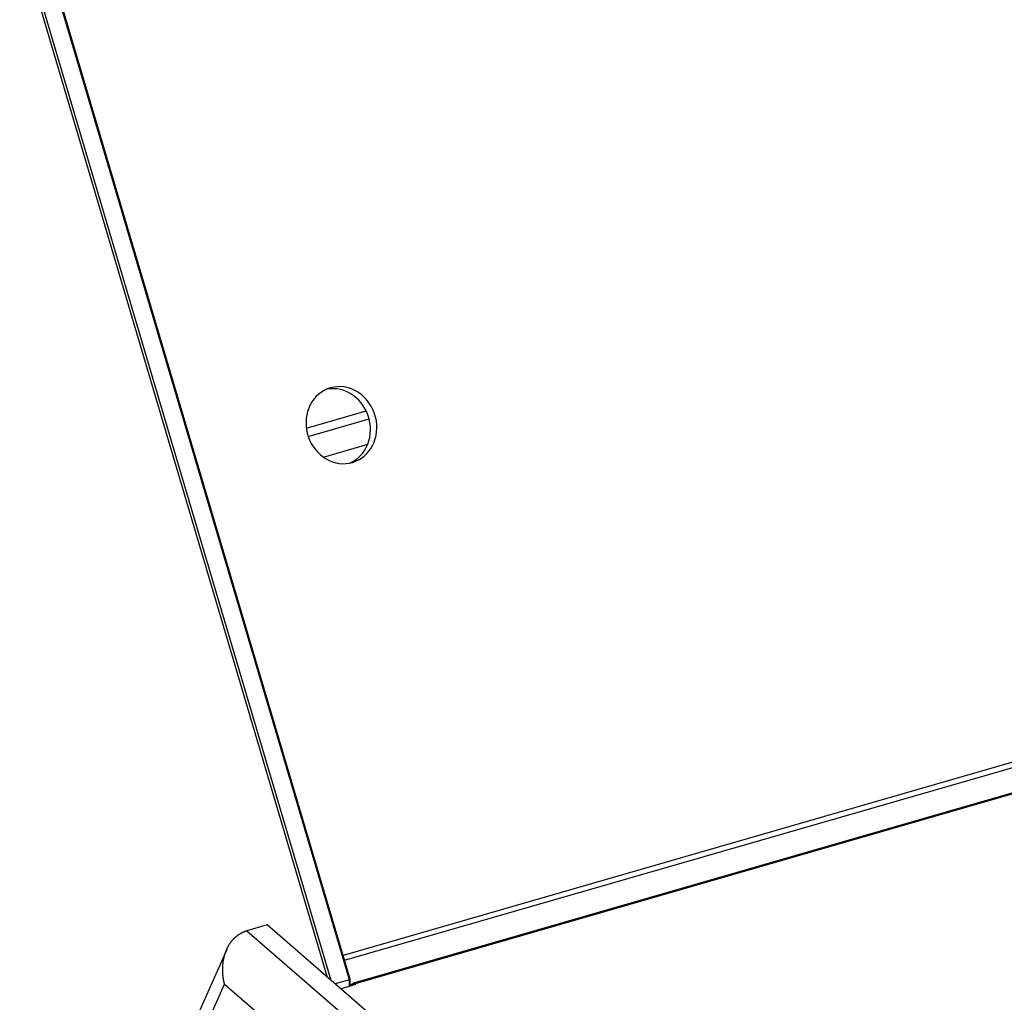
# Model space of a CAD drawing. Units: millimetres. Extents: x -2206 to 3768, y -188 to 3070.
# Drawn here: x 1821 to 2074, y 2456 to 2709 of the extents above; entities that cross this region are included whole.
import ezdxf

# ---------------------------------------------------------------- set-up
doc = ezdxf.new("R2010")
doc.units = ezdxf.units.MM
doc.header["$LTSCALE"] = 19.36
doc.layers.get('0').update_dxf_attribs({"linetype": 'CONTINUOUS'})
doc.layers.add('1', color=7, linetype='CONTINUOUS')

msp = doc.modelspace()

# ---------------------------------------------------------------- linework, layer by layer
at = {"color": 7, "linetype": 'Continuous'}
for p, q in [((1905.5, 2461.95), (1825.74, 2731.36)), ((1905.68, 2462.16), (1825.97, 2731.43)), ((1899.92, 2462.59), (1820.77, 2729.93)), ((1900.85, 2461.78), (1821.41, 2730.11)), ((1884.34, 2476.08), (1879.14, 2474.58)), ((2077.09, 2309.13), (1884.34, 2476.08)), ((1905.5, 2461.95), (1901.86, 2460.9)), ((1905.68, 2462.16), (1905.5, 2461.95))]:
    msp.add_line(p, q, dxfattribs=at)
at = {"color": 3, "linetype": 'Continuous'}
for p, q in [((2729.26, 2698.61), (1906.54, 2461.11)), ((1898.82, 2596.37), (1910.23, 2599.67)), ((2298.8, 2582.24), (1903.88, 2468.23)), ((1903.26, 2459.69), (1907.15, 2460.81)), ((1905.65, 2460.38), (1906.41, 2461.04)), ((1906.47, 2461.08), (1906.41, 2461.04)), ((1906.98, 2460.96), (1907.15, 2460.81))]:
    msp.add_line(p, q, dxfattribs=at)
at = {"color": 9, "linetype": 'Continuous'}
for p, q in [((2729.7, 2698.46), (1906.98, 2460.96)), ((1894.45, 2603.83), (1909.8, 2608.26)), ((1894.94, 2601.66), (1910.57, 2606.18)), ((1904.25, 2467), (2299.16, 2581)), ((1879.14, 2474.58), (2071.89, 2307.63)), ((1852.59, 2413.97), (1873.42, 2460.87)), ((1873.42, 2460.87), (1905.79, 2432.83)), ((1906.41, 2461.04), (1906.59, 2460.59)), ((1906.98, 2460.96), (1906.98, 2460.81))]:
    msp.add_line(p, q, dxfattribs=at)
at = {"color": 7, "linetype": 'Continuous'}
for points in [[(1873.96, 2469.71), (1873.99, 2469.78), (1874.02, 2469.85), (1874.05, 2469.92), (1874.09, 2469.99), (1874.12, 2470.07), (1874.15, 2470.14), (1874.19, 2470.2), (1874.22, 2470.27), (1874.26, 2470.34), (1874.29, 2470.41), (1874.33, 2470.48), (1874.37, 2470.55), (1874.4, 2470.62), (1874.44, 2470.68), (1874.48, 2470.75), (1874.52, 2470.82), (1874.56, 2470.88), (1874.6, 2470.95), (1874.64, 2471.02), (1874.68, 2471.08), (1874.72, 2471.15), (1874.76, 2471.21), (1874.81, 2471.27), (1874.85, 2471.34), (1874.89, 2471.4), (1874.94, 2471.46), (1874.98, 2471.53), (1875.02, 2471.59), (1875.07, 2471.65), (1875.11, 2471.71), (1875.16, 2471.77), (1875.21, 2471.83), (1875.25, 2471.89), (1875.3, 2471.95), (1875.35, 2472.01), (1875.4, 2472.07), (1875.45, 2472.13), (1875.5, 2472.18), (1875.55, 2472.24), (1875.6, 2472.3), (1875.65, 2472.35), (1875.7, 2472.41), (1875.75, 2472.47), (1875.8, 2472.52), (1875.85, 2472.57), (1875.91, 2472.63), (1875.96, 2472.68), (1876.01, 2472.73), (1876.07, 2472.79), (1876.12, 2472.84), (1876.18, 2472.89), (1876.23, 2472.94), (1876.29, 2472.99), (1876.35, 2473.04), (1876.4, 2473.09), (1876.46, 2473.14), (1876.52, 2473.18), (1876.57, 2473.23), (1876.63, 2473.28), (1876.69, 2473.32), (1876.75, 2473.37), (1876.81, 2473.41), (1876.87, 2473.46), (1876.93, 2473.5), (1876.99, 2473.55), (1877.05, 2473.59), (1877.12, 2473.63), (1877.18, 2473.67), (1877.24, 2473.71), (1877.3, 2473.75), (1877.37, 2473.79), (1877.43, 2473.83), (1877.49, 2473.87), (1877.56, 2473.91), (1877.62, 2473.94), (1877.69, 2473.98), (1877.75, 2474.01), (1877.82, 2474.05), (1877.89, 2474.08), (1877.95, 2474.12), (1878.02, 2474.15), (1878.09, 2474.18), (1878.16, 2474.21), (1878.22, 2474.24), (1878.29, 2474.27), (1878.36, 2474.3), (1878.43, 2474.33), (1878.5, 2474.36), (1878.57, 2474.39), (1878.64, 2474.41), (1878.71, 2474.44), (1878.78, 2474.47), (1878.85, 2474.49), (1878.92, 2474.51), (1879, 2474.54), (1879.07, 2474.56), (1879.14, 2474.58)], [(1873.98, 2469.76), (1852.09, 2420.49), (1852.08, 2420.46), (1852.07, 2420.44), (1852.05, 2420.41), (1852.04, 2420.39), (1852.03, 2420.36), (1852.02, 2420.34), (1852.01, 2420.32), (1852, 2420.3), (1851.99, 2420.28), (1851.98, 2420.26), (1851.97, 2420.25), (1851.96, 2420.23), (1851.95, 2420.22), (1851.95, 2420.21), (1851.94, 2420.2), (1851.93, 2420.19), (1851.93, 2420.18), (1851.93, 2420.17), (1851.92, 2420.16), (1851.92, 2420.16), (1851.92, 2420.16), (1851.91, 2420.15)], [(1873.42, 2460.87), (1873.4, 2460.95), (1873.38, 2461.02), (1873.36, 2461.1), (1873.34, 2461.18), (1873.33, 2461.25), (1873.31, 2461.33), (1873.29, 2461.41), (1873.27, 2461.49), (1873.26, 2461.56), (1873.24, 2461.64), (1873.23, 2461.72), (1873.21, 2461.8), (1873.19, 2461.88), (1873.18, 2461.95), (1873.17, 2462.03), (1873.15, 2462.11), (1873.14, 2462.19), (1873.13, 2462.27), (1873.11, 2462.35), (1873.1, 2462.43), (1873.09, 2462.5), (1873.08, 2462.58), (1873.07, 2462.66), (1873.06, 2462.74), (1873.05, 2462.82), (1873.04, 2462.9), (1873.03, 2462.98), (1873.02, 2463.06), (1873.01, 2463.14), (1873, 2463.22), (1872.99, 2463.3), (1872.99, 2463.38), (1872.98, 2463.46), (1872.98, 2463.54), (1872.97, 2463.62), (1872.96, 2463.7), (1872.96, 2463.78), (1872.95, 2463.86), (1872.95, 2463.94), (1872.95, 2464.02), (1872.94, 2464.1), (1872.94, 2464.18), (1872.94, 2464.26), (1872.94, 2464.34), (1872.94, 2464.42), (1872.94, 2464.5), (1872.94, 2464.59), (1872.94, 2464.67), (1872.94, 2464.75), (1872.94, 2464.83), (1872.94, 2464.91), (1872.94, 2464.99), (1872.94, 2465.07), (1872.95, 2465.15), (1872.95, 2465.23), (1872.95, 2465.31), (1872.96, 2465.39), (1872.96, 2465.47), (1872.97, 2465.55), (1872.97, 2465.63), (1872.98, 2465.71), (1872.99, 2465.79), (1872.99, 2465.87), (1873, 2465.95), (1873.01, 2466.03), (1873.02, 2466.11), (1873.03, 2466.19), (1873.03, 2466.27), (1873.04, 2466.35), (1873.05, 2466.43), (1873.07, 2466.51), (1873.08, 2466.59), (1873.09, 2466.67), (1873.1, 2466.75), (1873.11, 2466.83), (1873.13, 2466.91), (1873.14, 2466.98), (1873.15, 2467.06), (1873.17, 2467.14), (1873.18, 2467.22), (1873.2, 2467.3), (1873.22, 2467.38), (1873.23, 2467.46), (1873.25, 2467.53), (1873.27, 2467.61), (1873.29, 2467.69), (1873.3, 2467.77), (1873.32, 2467.84), (1873.34, 2467.92), (1873.36, 2468), (1873.38, 2468.07), (1873.4, 2468.15), (1873.42, 2468.23), (1873.45, 2468.3), (1873.47, 2468.38), (1873.49, 2468.46), (1873.52, 2468.53), (1873.54, 2468.61), (1873.56, 2468.68), (1873.59, 2468.76), (1873.61, 2468.83), (1873.64, 2468.91), (1873.67, 2468.98), (1873.69, 2469.05), (1873.72, 2469.13), (1873.75, 2469.2), (1873.78, 2469.28), (1873.8, 2469.35), (1873.83, 2469.42), (1873.86, 2469.49), (1873.89, 2469.57), (1873.92, 2469.64), (1873.96, 2469.71)]]:
    msp.add_lwpolyline(points, dxfattribs=at)
at = {"color": 3, "linetype": 'Continuous'}
for points in [[(1906.54, 2461.11), (1906.52, 2461.1), (1906.47, 2461.08)], [(1906.98, 2460.96), (1906.91, 2461.01), (1906.84, 2461.06), (1906.77, 2461.09), (1906.71, 2461.11), (1906.64, 2461.12), (1906.58, 2461.12), (1906.54, 2461.11)]]:
    msp.add_lwpolyline(points, dxfattribs=at)
at = {"layer": '1', "color": 7, "linetype": 'Continuous'}
for p, q in [((1900.64, 2614.16), (1900.38, 2614.08)), ((1906.3, 2594.98), (1906.55, 2595.06)), ((1906.98, 2595.54), (1907.66, 2596.06)), ((1905.5, 2460.33), (1905.5, 2461.95)), ((1905.68, 2460.39), (1905.68, 2462.16))]:
    msp.add_line(p, q, dxfattribs=at)
for points in [[(1906.55, 2595.06), (1907.12, 2595.27), (1907.9, 2595.63), (1908.62, 2596.07), (1909.31, 2596.59), (1909.95, 2597.19), (1910.53, 2597.85), (1911.04, 2598.57), (1911.49, 2599.36), (1911.87, 2600.18), (1912.16, 2601.04), (1912.38, 2601.94), (1912.52, 2602.86), (1912.58, 2603.79), (1912.55, 2604.74), (1912.44, 2605.68), (1912.25, 2606.61), (1911.98, 2607.52), (1911.64, 2608.41), (1911.22, 2609.26), (1910.72, 2610.07), (1910.17, 2610.83), (1909.55, 2611.53), (1908.88, 2612.17), (1908.16, 2612.74), (1907.4, 2613.23), (1906.59, 2613.65), (1905.77, 2613.99), (1904.92, 2614.24), (1904.06, 2614.4), (1903.19, 2614.47), (1902.34, 2614.46), (1901.49, 2614.35), (1900.64, 2614.16)], [(1900.38, 2614.08), (1899.82, 2613.87), (1899.04, 2613.51), (1898.31, 2613.07), (1897.62, 2612.54), (1896.98, 2611.94), (1896.4, 2611.28), (1895.89, 2610.56), (1895.44, 2609.78), (1895.07, 2608.96), (1894.77, 2608.1), (1894.55, 2607.19), (1894.41, 2606.28), (1894.36, 2605.34), (1894.39, 2604.4), (1894.49, 2603.46), (1894.68, 2602.53), (1894.95, 2601.61), (1895.3, 2600.73), (1895.72, 2599.88), (1896.21, 2599.07), (1896.77, 2598.31), (1897.38, 2597.61), (1898.06, 2596.97), (1898.78, 2596.4), (1899.54, 2595.9), (1900.34, 2595.48), (1901.17, 2595.15), (1902.01, 2594.9), (1902.88, 2594.74), (1903.74, 2594.66), (1904.6, 2594.68), (1905.45, 2594.78), (1906.3, 2594.98)], [(1901.54, 2613.94), (1900.69, 2613.92), (1899.84, 2613.82)], [(1907.66, 2596.06), (1908.31, 2596.66), (1908.88, 2597.32), (1909.4, 2598.04), (1909.85, 2598.82), (1910.22, 2599.64), (1910.51, 2600.51), (1910.73, 2601.41), (1910.87, 2602.32), (1910.93, 2603.26), (1910.9, 2604.21), (1910.79, 2605.14), (1910.6, 2606.07), (1910.33, 2606.99), (1909.99, 2607.87), (1909.57, 2608.72), (1909.08, 2609.53), (1908.52, 2610.29), (1907.91, 2610.99), (1907.23, 2611.63), (1906.51, 2612.2), (1905.75, 2612.7), (1904.94, 2613.12), (1904.12, 2613.45), (1903.27, 2613.7), (1902.41, 2613.87), (1901.54, 2613.94)], [(1905.71, 2594.84), (1906.25, 2595.1), (1906.98, 2595.54)]]:
    msp.add_lwpolyline(points, dxfattribs=at)

doc.saveas('drawing.dxf')
